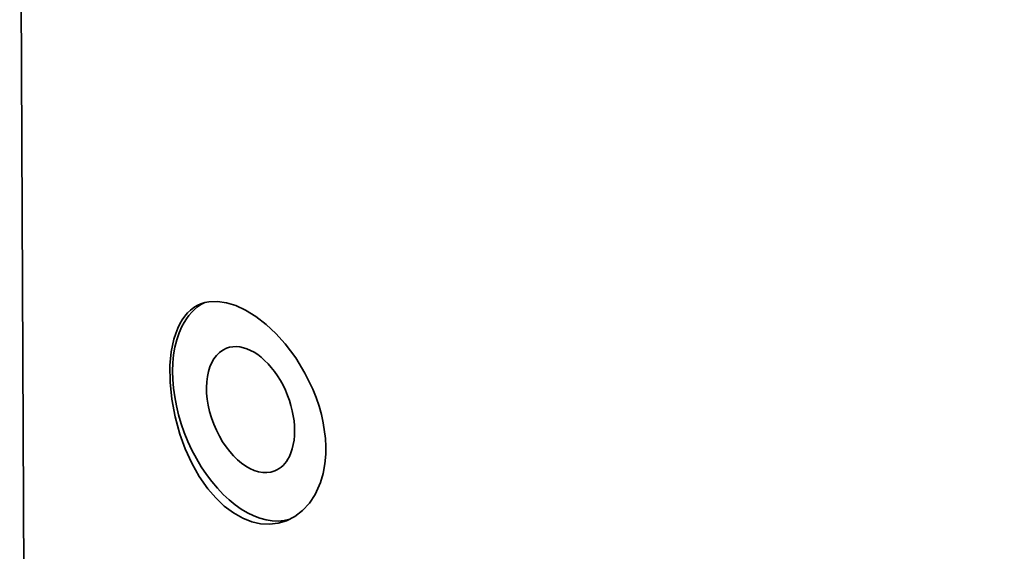
# Model space of a CAD drawing. Extents: x 8 to 406, y 8 to 280.
# Drawn here: x 299 to 320, y 184 to 196 of the extents above; entities that cross this region are included whole.
import ezdxf

# ---------------------------------------------------------------- set-up
doc = ezdxf.new("R2010")
doc.units = 0

msp = doc.modelspace()

# ---------------------------------------------------------------- linework, layer by layer
at = {"color": 7, "lineweight": 35}
msp.add_line((298.745, 173.498), (298.614, 203.898), dxfattribs=at)
for points in [[(302.5, 189.671), (302.584, 189.698), (302.672, 189.717), (302.857, 189.725), (303.051, 189.697), (303.252, 189.634), (303.455, 189.539), (303.679, 189.401), (303.898, 189.231), (304.108, 189.034), (304.308, 188.813), (304.534, 188.513), (304.733, 188.187), (304.901, 187.842), (304.974, 187.66), (305.036, 187.476), (305.086, 187.297), (305.126, 187.119), (305.171, 186.782), (305.179, 186.615), (305.177, 186.451), (305.158, 186.238), (305.12, 186.033), (305.063, 185.838), (305.011, 185.709), (304.95, 185.586)], [(304.335, 185.02), (304.157, 184.967), (303.971, 184.946), (303.781, 184.957), (303.59, 185), (303.4, 185.074), (303.197, 185.188), (303.002, 185.334), (302.819, 185.508), (302.649, 185.707), (302.465, 185.97), (302.304, 186.257), (302.165, 186.562), (302.049, 186.88), (301.948, 187.25), (301.877, 187.624), (301.84, 187.994), (301.838, 188.352), (301.865, 188.642), (301.921, 188.911), (301.96, 189.035), (302.006, 189.152)], [(304.95, 185.586), (304.828, 185.399), (304.683, 185.24), (304.518, 185.113), (304.335, 185.02)]]:
    msp.add_lwpolyline(points, dxfattribs=at)
for centre, major_axis, ratio, start_param, end_param in [((316.989, 203.977), (-18.375, -0.079), 0.434343, 0.859317, 3.141556), ((304.134, 186.012), (1.672, -3.643), 0.434741, 3.117853, 3.508303), ((303.566, 187.404), (0.917, -2.326), 0.601351, 3.196811, 3.637647), ((303.566, 187.404), (0.917, -2.326), 0.601351, 3.637647, 6.23232), ((303.566, 187.404), (0.518, -1.314), 0.601351, 0.496054, 3.141619), ((303.566, 187.404), (0.518, -1.314), 0.601351, 3.141619, 6.283211), ((303.566, 187.404), (0.518, -1.314), 0.601351, 0.000026, 0.496054)]:
    msp.add_ellipse(centre, major_axis=major_axis, ratio=ratio, start_param=start_param, end_param=end_param, dxfattribs=at)

doc.saveas('drawing.dxf')
